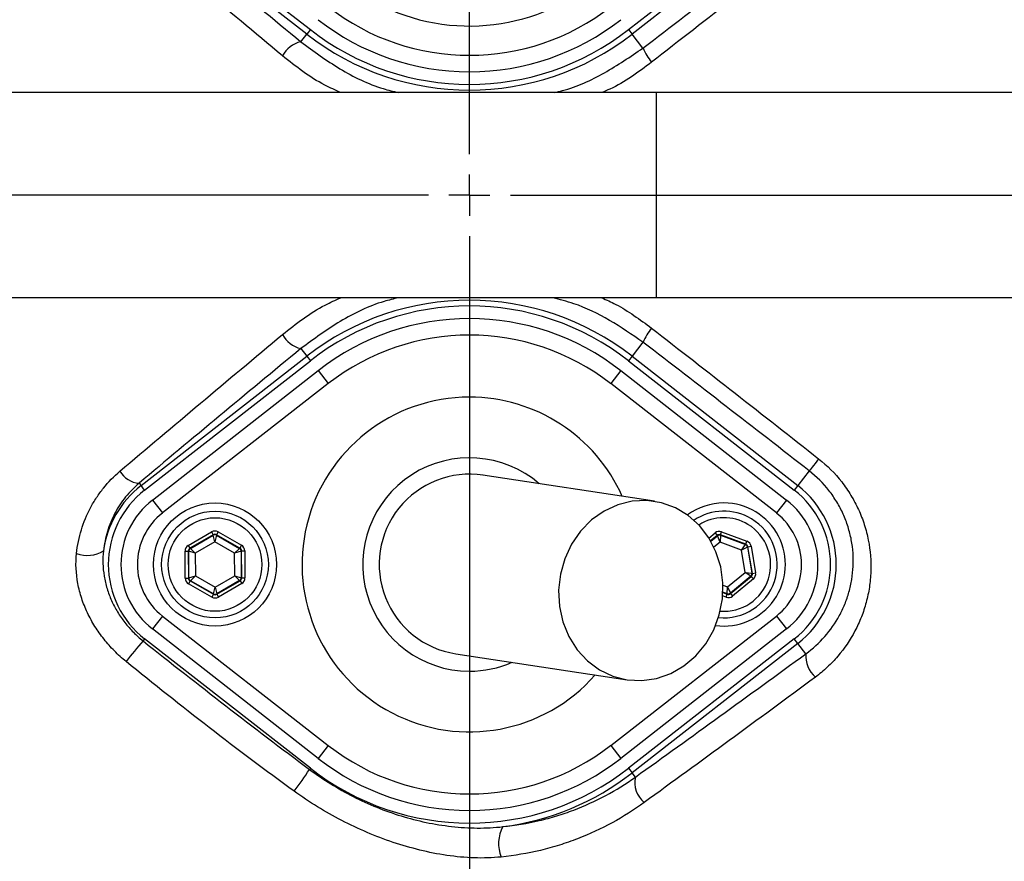
# Model space of a CAD drawing. Extents: x 330 to 4510, y 110 to 6446.
# Drawn here: x 3144 to 3264, y 1514 to 1616 of the extents above; entities that cross this region are included whole.
import ezdxf

# ---------------------------------------------------------------- set-up
doc = ezdxf.new("R2010")
doc.units = 0
doc.header["$LTSCALE"] = 22
doc.layers.get('0').update_dxf_attribs({"linetype": 'CONTINUOUS'})
doc.layers.add('AM_BOR', color=7, linetype='CONTINUOUS')
doc.styles.add('SLDTEXTSTYLE0', font='TXT', dxfattribs={"width": 0.605})
doc.dimstyles.new('SLDDIMSTYLE0', dxfattribs={"dimtxt": 44, "dimasz": 44, "dimexe": 0, "dimexo": 0.0625, "dimgap": 11, "dimtad": 1, "dimdec": 0, "dimrnd": 1e-09, "dimzin": 12, "dimtxsty": 'SLDTEXTSTYLE0', "dimsah": 1, "dimcen": 0.09, "dimazin": 3, "dimtfac": 1, "dimtdec": 0, "dimtofl": 0, "dimtmove": 0, "dimatfit": 3, "dimtolj": 1, "dimtzin": 12})

# ---------------------------------------------------------------- blocks, each defined once
blk = doc.blocks.new('_D_10')
at = {"layer": 'AM_BOR', "color": 7}
for p, q in [((3256.11, 1812.81), (3711.54, 1812.81)), ((3689.54, 1812.81), (3689.54, 1594.83)), ((3611.93, 1745.84), (3611.93, 1760.96)), ((3611.93, 1760.96), (3679.45, 1760.96)), ((3679.45, 1760.96), (3679.45, 1745.84)), ((3611.93, 1661.81), (3611.93, 1646.68)), ((3679.45, 1646.68), (3679.45, 1661.81)), ((3611.93, 1646.68), (3679.45, 1646.68)), ((3392.24, 1594.83), (3711.54, 1594.83))]:
    blk.add_line(p, q, dxfattribs=at)
for points in [[(3689.54, 1812.81), (3684.04, 1768.81), (3695.04, 1768.81)], [(3689.54, 1594.83), (3695.04, 1638.83), (3684.04, 1638.83)]]:
    blk.add_solid(points, dxfattribs=at)
at = {"layer": 'AM_BOR', "color": 7, "char_height": 44, "attachment_point": 1, "rotation": 90, "style": 'SLDTEXTSTYLE0'}
for s, insert in [('218', (3545.12, 1653.41)), ('8.6', (3622.73, 1661.81))]:
    blk.add_mtext(s, dxfattribs=dict(at, insert=insert))
blk = doc.blocks.new('_D_11')
at = {"layer": 'AM_BOR', "color": 7}
for p, q in [((3392.24, 1594.83), (3711.54, 1594.83)), ((3689.54, 1330.58), (3689.54, 1594.83)), ((3611.93, 1521.53), (3611.93, 1536.65)), ((3611.93, 1536.65), (3679.45, 1536.65)), ((3679.45, 1536.65), (3679.45, 1521.53)), ((3611.93, 1403.89), (3611.93, 1388.76)), ((3679.45, 1388.76), (3679.45, 1403.89)), ((3611.93, 1388.76), (3679.45, 1388.76)), ((3235.6, 1330.58), (3711.54, 1330.58))]:
    blk.add_line(p, q, dxfattribs=at)
for points in [[(3689.54, 1594.83), (3684.04, 1550.83), (3695.04, 1550.83)], [(3689.54, 1330.58), (3695.04, 1374.58), (3684.04, 1374.58)]]:
    blk.add_solid(points, dxfattribs=at)
at = {"layer": 'AM_BOR', "color": 7, "char_height": 44, "attachment_point": 1, "rotation": 90, "style": 'SLDTEXTSTYLE0'}
for s, insert in [('10.4', (3622.73, 1403.89)), ('264', (3545.12, 1412.29))]:
    blk.add_mtext(s, dxfattribs=dict(at, insert=insert))
blk = doc.blocks.new('_D_12')
at = {"layer": 'AM_BOR', "color": 7}
for p, q in [((3282.12, 1975.93), (3266.99, 1975.93)), ((3266.99, 1975.93), (3266.99, 1908.4)), ((3366.14, 1975.93), (3381.27, 1975.93)), ((3381.27, 1975.93), (3381.27, 1908.4)), ((3199.13, 1787.94), (3199.13, 1920.31)), ((3449.13, 1634.46), (3449.13, 1920.31)), ((3266.99, 1908.4), (3282.12, 1908.4)), ((3381.27, 1908.4), (3366.14, 1908.4)), ((3199.13, 1898.31), (3449.13, 1898.31))]:
    blk.add_line(p, q, dxfattribs=at)
for points in [[(3199.13, 1898.31), (3243.13, 1892.81), (3243.13, 1903.81)], [(3449.13, 1898.31), (3405.13, 1903.81), (3405.13, 1892.81)]]:
    blk.add_solid(points, dxfattribs=at)
at = {"layer": 'AM_BOR', "color": 7, "char_height": 44, "attachment_point": 1, "style": 'SLDTEXTSTYLE0'}
for s, insert in [('250', (3273.71, 2042.73)), ('9.8', (3282.12, 1965.12))]:
    blk.add_mtext(s, dxfattribs=dict(at, insert=insert))
blk = doc.blocks.new('SW_CENTERMARKSYMBOL_0')
at = {"layer": 'AM_BOR', "color": 0}
for p, q in [((0, 5), (0, 171.11)), ((0, 0), (0, 2.5)), ((-5, 0), (-171.11, 0)), ((0, 0), (-2.5, 0)), ((0, 0), (0, -2.5)), ((0, 0), (2.5, 0)), ((5, 0), (171.11, 0)), ((0, -5), (0, -171.11))]:
    blk.add_line(p, q, dxfattribs=at)

msp = doc.modelspace()

# ---------------------------------------------------------------- linework, layer by layer
at = {"color": 7, "linetype": 'CONTINUOUS'}
for p, q in [((3159.55, 1630.77), (3179.75, 1615)), ((3218.51, 1615), (3238.71, 1630.77)), ((3179.31, 1614.45), (3159.12, 1630.21)), ((3239.14, 1630.21), (3218.94, 1614.45)), ((3179.75, 1615), (3179.31, 1614.45)), ((3218.51, 1615), (3218.94, 1614.45)), ((3178.59, 1613.52), (3179.31, 1614.45)), ((3220.27, 1612.75), (3218.94, 1614.45)), ((3221.92, 1607.33), (3139.88, 1607.33)), ((3267.97, 1607.33), (3221.92, 1607.33)), ((3221.92, 1582.33), (3221.92, 1607.33)), ((3221.92, 1582.33), (3139.88, 1582.33)), ((3267.97, 1582.33), (3221.92, 1582.33)), ((3220.27, 1576.91), (3218.94, 1575.21)), ((3159.12, 1559.45), (3179.31, 1575.21)), ((3178.59, 1576.14), (3179.31, 1575.21)), ((3179.31, 1575.21), (3179.75, 1574.66)), ((3218.94, 1575.21), (3218.51, 1574.66)), ((3218.94, 1575.21), (3239.14, 1559.45)), ((3159.55, 1558.89), (3179.75, 1574.66)), ((3218.51, 1574.66), (3238.71, 1558.89)), ((3160.5, 1557.68), (3180.69, 1573.45)), ((3180.69, 1573.45), (3181.92, 1571.87)), ((3217.57, 1573.45), (3216.34, 1571.87)), ((3217.57, 1573.45), (3237.76, 1557.68)), ((3181.92, 1571.87), (3161.73, 1556.11)), ((3236.53, 1556.11), (3216.34, 1571.87)), ((3240.53, 1561.23), (3239.14, 1559.45)), ((3158.89, 1559.75), (3159.12, 1559.45)), ((3221.66, 1557.53), (3200.78, 1560.71)), ((3159.55, 1558.89), (3159.12, 1559.45)), ((3239.14, 1559.45), (3238.71, 1558.89)), ((3160.5, 1557.68), (3161.73, 1556.11)), ((3237.76, 1557.68), (3236.53, 1556.11)), ((3164.88, 1552.16), (3167.72, 1553.81)), ((3167.72, 1553.81), (3167.92, 1553.46)), ((3168.52, 1553.81), (3168.32, 1553.46)), ((3168.52, 1553.81), (3171.37, 1552.17)), ((3228.31, 1553.05), (3229.07, 1553.68)), ((3229.07, 1553.68), (3229.33, 1553.38)), ((3229.72, 1553.44), (3229.86, 1553.82)), ((3229.86, 1553.82), (3232.94, 1552.67)), ((3167.92, 1553.46), (3165.08, 1551.81)), ((3165.13, 1551.78), (3167.92, 1553.4)), ((3168.12, 1552.59), (3165.73, 1551.21)), ((3167.92, 1553.4), (3167.92, 1553.46)), ((3168.12, 1552.59), (3167.92, 1553.4)), ((3168.32, 1553.4), (3168.12, 1552.59)), ((3170.52, 1551.22), (3168.12, 1552.59)), ((3171.17, 1551.83), (3168.32, 1553.46)), ((3168.32, 1553.46), (3168.32, 1553.4)), ((3168.32, 1553.4), (3171.12, 1551.8)), ((3229.33, 1553.38), (3228.52, 1552.7)), ((3228.54, 1552.66), (3229.34, 1553.32)), ((3229.67, 1552.56), (3228.92, 1551.94)), ((3229.34, 1553.32), (3229.33, 1553.38)), ((3229.67, 1552.56), (3229.34, 1553.32)), ((3229.73, 1553.39), (3229.67, 1552.56)), ((3232.26, 1551.59), (3229.67, 1552.56)), ((3232.8, 1552.3), (3229.72, 1553.44)), ((3229.72, 1553.44), (3229.73, 1553.39)), ((3229.73, 1553.39), (3232.76, 1552.26)), ((3232.8, 1552.3), (3232.94, 1552.67)), ((3164.49, 1548.18), (3164.48, 1551.46)), ((3164.48, 1551.46), (3164.88, 1551.46)), ((3164.88, 1552.16), (3165.08, 1551.81)), ((3164.88, 1551.46), (3164.89, 1548.18)), ((3164.93, 1551.44), (3164.88, 1551.46)), ((3164.94, 1548.21), (3164.93, 1551.44)), ((3165.73, 1551.21), (3164.93, 1551.44)), ((3165.08, 1551.81), (3165.13, 1551.78)), ((3165.13, 1551.78), (3165.73, 1551.21)), ((3165.73, 1551.21), (3165.74, 1548.44)), ((3170.52, 1551.22), (3171.12, 1551.8)), ((3171.32, 1551.45), (3170.52, 1551.22)), ((3170.53, 1548.45), (3170.52, 1551.22)), ((3171.12, 1551.8), (3171.17, 1551.83)), ((3171.37, 1552.17), (3171.17, 1551.83)), ((3171.37, 1551.48), (3171.32, 1551.45)), ((3171.32, 1551.45), (3171.33, 1548.22)), ((3171.38, 1548.2), (3171.37, 1551.48)), ((3171.37, 1551.48), (3171.77, 1551.48)), ((3171.77, 1551.48), (3171.78, 1548.2)), ((3232.26, 1551.59), (3232.76, 1552.26)), ((3233.01, 1551.95), (3232.26, 1551.59)), ((3232.72, 1548.87), (3232.26, 1551.59)), ((3232.76, 1552.26), (3232.8, 1552.3)), ((3233.05, 1551.99), (3233.01, 1551.95)), ((3233.01, 1551.95), (3233.55, 1548.77)), ((3233.05, 1551.99), (3233.45, 1552.06)), ((3233.6, 1548.75), (3233.05, 1551.99)), ((3233.45, 1552.06), (3234, 1548.82)), ((3230.59, 1547.1), (3232.72, 1548.87)), ((3233.41, 1548.4), (3232.72, 1548.87)), ((3232.72, 1548.87), (3233.55, 1548.77)), ((3233.55, 1548.77), (3233.6, 1548.75)), ((3233.6, 1548.75), (3234, 1548.82)), ((3164.49, 1548.18), (3164.89, 1548.18)), ((3164.89, 1548.18), (3164.94, 1548.21)), ((3165.09, 1547.84), (3164.89, 1547.49)), ((3164.94, 1548.21), (3165.74, 1548.44)), ((3165.14, 1547.86), (3165.09, 1547.84)), ((3165.09, 1547.84), (3167.94, 1546.2)), ((3165.74, 1548.44), (3165.14, 1547.86)), ((3167.94, 1546.26), (3165.14, 1547.86)), ((3165.74, 1548.44), (3168.14, 1547.07)), ((3168.14, 1547.07), (3170.53, 1548.45)), ((3171.13, 1547.88), (3168.34, 1546.26)), ((3168.34, 1546.2), (3171.18, 1547.85)), ((3171.13, 1547.88), (3170.53, 1548.45)), ((3170.53, 1548.45), (3171.33, 1548.22)), ((3171.18, 1547.85), (3171.13, 1547.88)), ((3171.18, 1547.85), (3171.38, 1547.5)), ((3171.33, 1548.22), (3171.38, 1548.2)), ((3171.38, 1548.2), (3171.78, 1548.2)), ((3233.41, 1548.4), (3230.92, 1546.34)), ((3230.93, 1546.28), (3233.46, 1548.38)), ((3233.72, 1548.07), (3231.19, 1545.98)), ((3233.46, 1548.38), (3233.41, 1548.4)), ((3233.46, 1548.38), (3233.72, 1548.07)), ((3167.74, 1545.85), (3164.89, 1547.49)), ((3167.94, 1546.26), (3168.14, 1547.07)), ((3168.14, 1547.07), (3168.34, 1546.26)), ((3171.38, 1547.5), (3168.54, 1545.86)), ((3230.01, 1547.32), (3230.59, 1547.1)), ((3230.53, 1546.27), (3230.01, 1546.47)), ((3230.01, 1546.42), (3230.54, 1546.22)), ((3230.53, 1546.27), (3230.59, 1547.1)), ((3230.59, 1547.1), (3230.92, 1546.34)), ((3167.94, 1546.2), (3167.74, 1545.85)), ((3167.94, 1546.2), (3167.94, 1546.26)), ((3168.34, 1546.26), (3168.34, 1546.2)), ((3168.34, 1546.2), (3168.54, 1545.86)), ((3230.4, 1545.84), (3229.98, 1546)), ((3230.4, 1545.84), (3230.54, 1546.22)), ((3230.54, 1546.22), (3230.53, 1546.27)), ((3230.92, 1546.34), (3230.93, 1546.28)), ((3230.93, 1546.28), (3231.19, 1545.98)), ((3161.73, 1543.55), (3160.5, 1541.98)), ((3161.73, 1543.55), (3181.92, 1527.79)), ((3216.34, 1527.79), (3236.53, 1543.55)), ((3236.53, 1543.55), (3237.76, 1541.98)), ((3180.69, 1526.21), (3160.5, 1541.98)), ((3237.76, 1541.98), (3217.57, 1526.21)), ((3159.55, 1540.77), (3159.36, 1540.52)), ((3179.75, 1525), (3159.55, 1540.77)), ((3238.71, 1540.77), (3218.51, 1525)), ((3239.14, 1540.21), (3238.71, 1540.77)), ((3239.14, 1540.21), (3218.94, 1524.45)), ((3240.12, 1538.96), (3239.14, 1540.21)), ((3197.48, 1538.96), (3218.35, 1535.78)), ((3181.92, 1527.79), (3180.69, 1526.21)), ((3216.34, 1527.79), (3217.57, 1526.21)), ((3179.75, 1525), (3179.64, 1524.86)), ((3218.51, 1525), (3218.94, 1524.45)), ((3219.35, 1523.93), (3218.94, 1524.45))]:
    msp.add_line(p, q, dxfattribs=at)
at = {"color": 7, "linetype": 'CONTINUOUS', "flags": 128}
for points in [[(3241.68, 1562.71), (3241.46, 1562.42), (3241.25, 1562.15), (3241.06, 1561.91), (3240.89, 1561.69), (3240.75, 1561.52), (3240.64, 1561.38), (3240.57, 1561.28), (3240.53, 1561.23)], [(3218.35, 1535.78), (3220.14, 1535.69), (3221.92, 1535.95), (3223.65, 1536.55), (3225.26, 1537.48), (3226.7, 1538.7), (3227.92, 1540.18), (3228.89, 1541.87), (3229.57, 1543.71), (3229.95, 1545.64), (3230, 1547.61), (3229.74, 1549.55), (3229.16, 1551.39), (3228.29, 1553.08), (3227.15, 1554.57), (3225.78, 1555.8), (3224.23, 1556.74), (3222.54, 1557.35), (3220.76, 1557.62), (3218.97, 1557.54), (3217.21, 1557.11), (3215.53, 1556.34), (3214, 1555.26), (3212.67, 1553.9), (3211.57, 1552.31), (3210.74, 1550.54), (3210.21, 1548.64), (3209.99, 1546.69), (3210.09, 1544.72), (3210.52, 1542.83), (3211.25, 1541.05), (3212.26, 1539.45), (3213.51, 1538.09), (3214.98, 1537), (3216.61, 1536.22), (3218.35, 1535.78)]]:
    msp.add_lwpolyline(points, dxfattribs=at)
at = {"color": 7, "linetype": 'CONTINUOUS'}
for centre, radius in [((3199.13, 1594.83), 171.5), ((3168.13, 1549.83), 7.5), ((3168.13, 1549.83), 6.5), ((3168.13, 1549.83), 5.7)]:
    msp.add_circle(centre, radius, dxfattribs=at)
for centre, radius, start, end in [((3199.13, 1594.83), 193.44, 0.0759, 90), ((3199.13, 1594.83), 181.52, 270, 90), ((3199.13, 1594.83), 181.31, 270, 90), ((3199.13, 1594.83), 174, 90, 270), ((3199.13, 1594.83), 171, 270, 90), ((3199.13, 1639.83), 24.39, 187.3724, 323.7295), ((3199.13, 1639.83), 27.96, 232.0201, 307.9799), ((3199.13, 1639.83), 29.96, 232.0201, 270), ((3199.13, 1639.83), 29.96, 270, 307.9799), ((3199.13, 1639.83), 31.5, 232.0201, 307.9799), ((3199.13, 1639.83), 32.2, 232.0201, 307.9799), ((3179.41, 1610.12), 3.5, 103.5244, 150.9427), ((3226, 1615.06), 6.17, 201.955, 220.6952), ((3199.13, 1594.83), 193.44, 270, 356.9606), ((3199.13, 1549.83), 32.2, 52.0201, 127.9799), ((3199.13, 1549.83), 31.5, 52.0201, 127.9799), ((3199.13, 1549.83), 29.96, 52.0201, 127.9799), ((3179.41, 1579.54), 3.5, 209.0573, 256.4756), ((3199.13, 1549.83), 27.96, 52.0201, 127.9799), ((3226, 1574.6), 6.17, 139.3048, 158.045), ((3199.13, 1549.83), 20.39, 90, 318.6946), ((3199.13, 1549.83), 20.39, 24.0072, 90), ((3219.13, 1594.83), 117.88, 286.4239, 346.2024), ((3219.13, 1594.83), 117.87, 286.4237, 345.8468), ((3199.13, 1549.83), 13, 49.1466, 270), ((3159.03, 1562.59), 2.84, 209.1514, 267.0555), ((3199.13, 1549.83), 11, 81.3509, 261.3509), ((3166.63, 1549.83), 12.2, 127.9799, 172.147), ((3166.63, 1549.83), 11.5, 127.9799, 232.0201), ((3231.63, 1549.83), 11.5, 307.9799, 52.0201), ((3231.63, 1549.83), 12.2, 307.9799, 52.0201), ((3166.63, 1549.83), 9.96, 127.9799, 232.0201), ((3230.13, 1549.83), 7.5, 90, 126.3509), ((3230.13, 1549.83), 7.5, 262.2705, 90), ((3231.63, 1549.83), 9.96, 307.9799, 52.0201), ((3166.63, 1549.83), 7.96, 127.9799, 232.0201), ((3230.13, 1549.83), 6.5, 58.9896, 124.0259), ((3231.63, 1549.83), 7.96, 307.9799, 52.0201), ((3230.13, 1549.83), 5.7, 58.9896, 122.3694), ((3230.13, 1549.83), 6.5, 264.1656, 58.9896), ((3230.13, 1549.83), 5.7, 265.528, 58.9896), ((3168.12, 1553.06), 0.4, 60.1444, 120.1229), ((3229.59, 1553.01), 0.4, 69.5841, 129.5626), ((3152.57, 1554.76), 3.82, 249.9695, 301.2539), ((3165.33, 1551.44), 0.4, 120.1444, 180.1229), ((3170.92, 1551.45), 0.4, 0.1444, 60.1229), ((3232.62, 1551.89), 0.4, 9.5841, 69.5626), ((3233.15, 1548.7), 0.4, 309.5841, 9.5626), ((3165.34, 1548.21), 0.4, 180.1444, 240.1229), ((3170.93, 1548.22), 0.4, 300.1444, 0.1229), ((3168.14, 1546.6), 0.4, 240.1444, 300.1229), ((3230.67, 1546.65), 0.4, 249.5841, 309.5626), ((3213.43, 1494.05), 71.3, 139.3196, 141.9364), ((3243.5, 1538.67), 3.39, 175.0908, 229.1498), ((3199.13, 1549.83), 13, 270, 293.5551), ((3199.13, 1549.83), 27.96, 232.0201, 307.9799), ((3199.13, 1549.83), 29.96, 232.0201, 270), ((3199.13, 1549.83), 29.96, 270, 307.9799), ((3146.92, 1545.86), 38.88, 322.5141, 327.303), ((3199.13, 1549.83), 31.5, 232.0201, 307.9799), ((3199.13, 1549.83), 32.2, 277.2767, 307.9799), ((3222.35, 1523.24), 3.07, 167.0175, 231.3788), ((3207.12, 1515.81), 4.44, 152.0161, 201.4116)]:
    msp.add_arc(centre, radius, start, end, dxfattribs=at)
for centre, major_axis, ratio, start_param, end_param in [((3168.12, 1553.11), (0.002, -0.8), 0.999797, 2.618082, 3.665103), ((3229.58, 1553.07), (0.133, -0.789), 0.999797, 2.618082, 3.665103), ((3168.12, 1553.11), (-0.001, 0.4), 0.999391, 5.759674, 6.806696), ((3229.58, 1553.07), (-0.067, 0.395), 0.999391, 5.759674, 6.806696), ((3232.66, 1551.92), (-0.617, -0.51), 0.999797, 2.618082, 3.665103), ((3165.28, 1551.47), (0.694, -0.398), 0.999797, 2.618082, 3.665103), ((3165.28, 1551.47), (0.347, -0.199), 0.999391, 2.618082, 3.665103), ((3170.97, 1551.48), (0.346, 0.201), 0.999391, 5.759674, 6.806696), ((3170.97, 1551.48), (-0.692, -0.402), 0.999797, 2.618082, 3.665103), ((3232.66, 1551.92), (0.309, 0.255), 0.999391, 5.759674, 6.806696), ((3233.21, 1548.68), (-0.75, 0.279), 0.999797, 2.618082, 3.665103), ((3165.29, 1548.18), (0.692, 0.402), 0.999797, 2.618082, 3.665103), ((3165.29, 1548.18), (0.346, 0.201), 0.999391, 2.618082, 3.665103), ((3170.98, 1548.2), (0.347, -0.199), 0.999391, 5.759674, 6.806696), ((3170.98, 1548.2), (-0.694, 0.398), 0.999797, 2.618082, 3.665103), ((3233.21, 1548.68), (0.375, -0.14), 0.999391, 5.759674, 6.806696), ((3168.14, 1546.55), (-0.002, 0.8), 0.999797, 2.618082, 3.665103), ((3168.14, 1546.55), (-0.001, 0.4), 0.999391, 2.618082, 3.665103), ((3230.68, 1546.59), (-0.133, 0.789), 0.999797, 2.618082, 3.665103), ((3230.68, 1546.59), (-0.067, 0.395), 0.999391, 2.618082, 3.665103)]:
    msp.add_ellipse(centre, major_axis=major_axis, ratio=ratio, start_param=start_param, end_param=end_param, dxfattribs=at)
for points, knots in [([(3333.3, 1552.62), (3331.91, 1548.86), (3330.34, 1545.2), (3326.86, 1538.03), (3324.94, 1534.54), (3322.32, 1530.28), (3321.78, 1529.43), (3320.69, 1527.75), (3320.14, 1526.92), (3318.45, 1524.45), (3317.28, 1522.84), (3313.68, 1518.11), (3311.14, 1515.08), (3305.77, 1509.29), (3302.95, 1506.53), (3298.5, 1502.58), (3296.98, 1501.29), (3294.64, 1499.42), (3293.85, 1498.8), (3292.27, 1497.59), (3291.47, 1497), (3287.44, 1494.08), (3284.13, 1491.92), (3277.32, 1487.93), (3273.83, 1486.11), (3266.66, 1482.8), (3262.99, 1481.32), (3258.28, 1479.68), (3257.33, 1479.37), (3255.44, 1478.76), (3254.49, 1478.47), (3251.64, 1477.63), (3249.73, 1477.12), (3245.9, 1476.2), (3243.98, 1475.79), (3241.1, 1475.24), (3240.14, 1475.07), (3238.21, 1474.75), (3237.24, 1474.6), (3232.4, 1473.9), (3228.52, 1473.47), (3216.8, 1472.55), (3208.92, 1472.44), (3193, 1473.26), (3185.15, 1474.19), (3169.68, 1477.04), (3162.05, 1478.97), (3150.78, 1482.6), (3147.05, 1483.94), (3139.65, 1486.88), (3136.02, 1488.46), (3125.33, 1493.53), (3118.48, 1497.34), (3108.6, 1503.71), (3105.37, 1505.94), (3100.63, 1509.45), (3099.07, 1510.65), (3095.98, 1513.1), (3094.46, 1514.34), (3086.97, 1520.69), (3081.36, 1526.1), (3073.51, 1534.72), (3070.98, 1537.68), (3067.94, 1541.48), (3067.34, 1542.24), (3066.16, 1543.8), (3065.58, 1544.58), (3064.44, 1546.19), (3063.89, 1547), (3062.81, 1548.65), (3062.28, 1549.49), (3059.73, 1553.69), (3057.93, 1557.17), (3054.8, 1564.37), (3053.48, 1568.09), (3052.15, 1572.9), (3051.9, 1573.87), (3051.44, 1575.81), (3051.22, 1576.78), (3050.63, 1579.69), (3050.3, 1581.64), (3049.53, 1587.52), (3049.28, 1591.47), (3049.31, 1596.44), (3049.34, 1597.43), (3049.42, 1599.43), (3049.48, 1600.43), (3049.64, 1602.43), (3049.73, 1603.43), (3049.96, 1605.42), (3050.08, 1606.41), (3050.82, 1611.35), (3051.67, 1615.22), (3053.89, 1622.77), (3055.26, 1626.47), (3057.7, 1631.88), (3058.58, 1633.66), (3060.45, 1637.14), (3061.44, 1638.83), (3063.52, 1642.14), (3064.61, 1643.75), (3066.33, 1646.1), (3066.92, 1646.88), (3068.11, 1648.4), (3068.72, 1649.16), (3070.56, 1651.43), (3071.81, 1652.92), (3074.36, 1655.86), (3075.66, 1657.32), (3082.3, 1664.5), (3087.94, 1669.86), (3099.86, 1679.81), (3106.14, 1684.41), (3114.41, 1689.68), (3116.08, 1690.71), (3118.62, 1692.21), (3119.48, 1692.71), (3121.19, 1693.69), (3122.06, 1694.17), (3126.39, 1696.55), (3129.9, 1698.33), (3140.58, 1703.31), (3147.87, 1706.16), (3159.1, 1709.72), (3162.89, 1710.79), (3168.64, 1712.21), (3170.57, 1712.66), (3174.45, 1713.48), (3176.41, 1713.87), (3186.18, 1715.62), (3194.01, 1716.49), (3209.67, 1717.22), (3217.51, 1717.09), (3227.32, 1716.27), (3229.28, 1716.08), (3233.21, 1715.63), (3235.17, 1715.37), (3239.07, 1714.79), (3241.01, 1714.45), (3244.86, 1713.69), (3246.77, 1713.26), (3252.47, 1711.85), (3256.21, 1710.72), (3263.59, 1708.11), (3267.23, 1706.62), (3271.71, 1704.52), (3272.6, 1704.09), (3274.38, 1703.21), (3275.26, 1702.76), (3277.88, 1701.37), (3279.6, 1700.41), (3284.67, 1697.4), (3287.94, 1695.24), (3294.26, 1690.62), (3297.31, 1688.15), (3301.72, 1684.21), (3303.16, 1682.86), (3305.28, 1680.78), (3305.98, 1680.07), (3307.36, 1678.64), (3308.04, 1677.92), (3311.39, 1674.29), (3313.92, 1671.26), (3318.65, 1665), (3320.86, 1661.76), (3324.98, 1655.05), (3326.88, 1651.59), (3329.05, 1647.12), (3329.48, 1646.22), (3330.3, 1644.41), (3330.7, 1643.5), (3331.88, 1640.76), (3332.61, 1638.91), (3333.3, 1637.04)], [0, 0, 0, 0, 0.015625, 0.015625, 0.03125, 0.03125, 0.035156, 0.035156, 0.039062, 0.039062, 0.046875, 0.046875, 0.0625, 0.0625, 0.078125, 0.078125, 0.085937, 0.085937, 0.089844, 0.089844, 0.09375, 0.09375, 0.109375, 0.109375, 0.125, 0.125, 0.140625, 0.140625, 0.144531, 0.144531, 0.148437, 0.148437, 0.15625, 0.15625, 0.164062, 0.164062, 0.167969, 0.167969, 0.171875, 0.171875, 0.1875, 0.1875, 0.21875, 0.21875, 0.25, 0.25, 0.28125, 0.28125, 0.296875, 0.296875, 0.3125, 0.3125, 0.34375, 0.34375, 0.359375, 0.359375, 0.367187, 0.367187, 0.375, 0.375, 0.40625, 0.40625, 0.421875, 0.421875, 0.425781, 0.425781, 0.429687, 0.429687, 0.433594, 0.433594, 0.4375, 0.4375, 0.453125, 0.453125, 0.46875, 0.46875, 0.472656, 0.472656, 0.476562, 0.476562, 0.484375, 0.484375, 0.5, 0.5, 0.503906, 0.503906, 0.507813, 0.507813, 0.511719, 0.511719, 0.515625, 0.515625, 0.53125, 0.53125, 0.546875, 0.546875, 0.554688, 0.554688, 0.5625, 0.5625, 0.570313, 0.570313, 0.574219, 0.574219, 0.578125, 0.578125, 0.585938, 0.585938, 0.59375, 0.59375, 0.625, 0.625, 0.65625, 0.65625, 0.664063, 0.664063, 0.667969, 0.667969, 0.671875, 0.671875, 0.6875, 0.6875, 0.71875, 0.71875, 0.734375, 0.734375, 0.742188, 0.742188, 0.75, 0.75, 0.78125, 0.78125, 0.8125, 0.8125, 0.820313, 0.820313, 0.828125, 0.828125, 0.835938, 0.835938, 0.84375, 0.84375, 0.859375, 0.859375, 0.875, 0.875, 0.878906, 0.878906, 0.882813, 0.882813, 0.890625, 0.890625, 0.90625, 0.90625, 0.921875, 0.921875, 0.929688, 0.929688, 0.933594, 0.933594, 0.9375, 0.9375, 0.953125, 0.953125, 0.96875, 0.96875, 0.984375, 0.984375, 0.988281, 0.988281, 0.992188, 0.992188, 1, 1, 1, 1]), ([(3332.33, 1636.61), (3331.64, 1638.46), (3330.91, 1640.3), (3329.36, 1643.93), (3328.54, 1645.73), (3325.95, 1651.05), (3324.07, 1654.49), (3319.99, 1661.14), (3317.79, 1664.35), (3313.1, 1670.57), (3310.59, 1673.57), (3307.27, 1677.18), (3306.59, 1677.9), (3305.22, 1679.31), (3304.53, 1680.01), (3302.43, 1682.08), (3301, 1683.42), (3296.62, 1687.33), (3293.59, 1689.77), (3287.32, 1694.36), (3284.07, 1696.5), (3279.04, 1699.48), (3277.33, 1700.44), (3273.87, 1702.27), (3272.1, 1703.15), (3266.77, 1705.64), (3263.16, 1707.12), (3255.84, 1709.71), (3252.12, 1710.82), (3246.47, 1712.22), (3244.57, 1712.64), (3241.71, 1713.21), (3240.75, 1713.39), (3238.82, 1713.72), (3237.86, 1713.87), (3234.95, 1714.3), (3233, 1714.56), (3229.11, 1715.01), (3227.16, 1715.21), (3217.43, 1716.01), (3209.66, 1716.15), (3194.11, 1715.42), (3186.35, 1714.56), (3176.65, 1712.83), (3174.71, 1712.45), (3170.86, 1711.63), (3168.94, 1711.19), (3163.23, 1709.78), (3159.48, 1708.72), (3148.34, 1705.19), (3141.1, 1702.36), (3130.5, 1697.42), (3127.02, 1695.66), (3121.86, 1692.83), (3120.15, 1691.86), (3116.79, 1689.86), (3115.13, 1688.84), (3106.92, 1683.62), (3100.69, 1679.06), (3088.85, 1669.19), (3083.26, 1663.89), (3076.67, 1656.77), (3075.37, 1655.32), (3072.84, 1652.4), (3071.59, 1650.92), (3069.77, 1648.68), (3069.17, 1647.92), (3068.27, 1646.79), (3067.98, 1646.41), (3067.39, 1645.65), (3067.1, 1645.26), (3065.68, 1643.32), (3064.59, 1641.73), (3062.51, 1638.46), (3061.52, 1636.79), (3060.12, 1634.21), (3059.67, 1633.35), (3058.79, 1631.58), (3058.37, 1630.69), (3056.33, 1626.23), (3054.96, 1622.56), (3052.74, 1615.07), (3051.89, 1611.24), (3051.15, 1606.34), (3051.02, 1605.36), (3050.8, 1603.38), (3050.7, 1602.39), (3050.55, 1600.41), (3050.49, 1599.42), (3050.4, 1597.44), (3050.38, 1596.45), (3050.34, 1591.51), (3050.59, 1587.6), (3051.36, 1581.77), (3051.69, 1579.83), (3052.28, 1576.94), (3052.5, 1575.98), (3052.96, 1574.05), (3053.21, 1573.09), (3054.54, 1568.33), (3055.86, 1564.64), (3058.98, 1557.5), (3060.78, 1554.06), (3063.84, 1549.07), (3064.92, 1547.43), (3066.62, 1545.05), (3067.19, 1544.27), (3068.08, 1543.12), (3068.37, 1542.74), (3068.97, 1541.98), (3069.27, 1541.61), (3071.99, 1538.22), (3074.5, 1535.28), (3082.3, 1526.74), (3087.86, 1521.37), (3095.3, 1515.08), (3096.82, 1513.84), (3099.88, 1511.41), (3101.43, 1510.22), (3106.13, 1506.74), (3109.33, 1504.53), (3119.14, 1498.22), (3125.94, 1494.43), (3134.77, 1490.24), (3136.56, 1489.43), (3140.16, 1487.86), (3141.98, 1487.1), (3147.49, 1484.92), (3151.19, 1483.59), (3162.38, 1479.98), (3169.94, 1478.08), (3185.29, 1475.25), (3193.08, 1474.33), (3204.93, 1473.71), (3208.86, 1473.64), (3216.68, 1473.75), (3220.58, 1473.93), (3228.33, 1474.54), (3232.18, 1474.97), (3236.98, 1475.66), (3237.94, 1475.8), (3239.86, 1476.12), (3240.81, 1476.29), (3243.67, 1476.83), (3245.58, 1477.24), (3249.37, 1478.15), (3251.27, 1478.65), (3254.1, 1479.48), (3255.04, 1479.77), (3256.92, 1480.37), (3257.86, 1480.68), (3262.53, 1482.3), (3266.18, 1483.77), (3273.29, 1487.05), (3276.76, 1488.85), (3283.51, 1492.8), (3286.8, 1494.95), (3290.8, 1497.84), (3291.59, 1498.43), (3293.17, 1499.63), (3293.95, 1500.24), (3296.27, 1502.1), (3297.78, 1503.38), (3302.2, 1507.29), (3305, 1510.04), (3310.33, 1515.78), (3312.85, 1518.78), (3316.42, 1523.48), (3317.58, 1525.08), (3319.25, 1527.53), (3319.81, 1528.35), (3320.89, 1530.02), (3321.42, 1530.86), (3324.02, 1535.09), (3325.93, 1538.56), (3329.39, 1545.67), (3330.95, 1549.32), (3332.33, 1553.05)], [0, 0, 0, 0, 0.007813, 0.007813, 0.015625, 0.015625, 0.03125, 0.03125, 0.046875, 0.046875, 0.0625, 0.0625, 0.066406, 0.066406, 0.070313, 0.070313, 0.078125, 0.078125, 0.09375, 0.09375, 0.109375, 0.109375, 0.117188, 0.117188, 0.125, 0.125, 0.140625, 0.140625, 0.15625, 0.15625, 0.164063, 0.164063, 0.167969, 0.167969, 0.171875, 0.171875, 0.179688, 0.179688, 0.1875, 0.1875, 0.21875, 0.21875, 0.25, 0.25, 0.257813, 0.257813, 0.265625, 0.265625, 0.28125, 0.28125, 0.3125, 0.3125, 0.328125, 0.328125, 0.335938, 0.335938, 0.34375, 0.34375, 0.375, 0.375, 0.40625, 0.40625, 0.414063, 0.414063, 0.421875, 0.421875, 0.425781, 0.425781, 0.427734, 0.427734, 0.429688, 0.429688, 0.4375, 0.4375, 0.445313, 0.445313, 0.449219, 0.449219, 0.453125, 0.453125, 0.46875, 0.46875, 0.484375, 0.484375, 0.488281, 0.488281, 0.492188, 0.492188, 0.496094, 0.496094, 0.5, 0.5, 0.515625, 0.515625, 0.523438, 0.523438, 0.527344, 0.527344, 0.53125, 0.53125, 0.546875, 0.546875, 0.5625, 0.5625, 0.570313, 0.570313, 0.574219, 0.574219, 0.576172, 0.576172, 0.578125, 0.578125, 0.59375, 0.59375, 0.625, 0.625, 0.632813, 0.632813, 0.640625, 0.640625, 0.65625, 0.65625, 0.6875, 0.6875, 0.695313, 0.695313, 0.703125, 0.703125, 0.71875, 0.71875, 0.75, 0.75, 0.78125, 0.78125, 0.796875, 0.796875, 0.8125, 0.8125, 0.828125, 0.828125, 0.832031, 0.832031, 0.835938, 0.835938, 0.84375, 0.84375, 0.851563, 0.851563, 0.855469, 0.855469, 0.859375, 0.859375, 0.875, 0.875, 0.890625, 0.890625, 0.90625, 0.90625, 0.910156, 0.910156, 0.914063, 0.914063, 0.921875, 0.921875, 0.9375, 0.9375, 0.953125, 0.953125, 0.960938, 0.960938, 0.964844, 0.964844, 0.96875, 0.96875, 0.984375, 0.984375, 1, 1, 1, 1]), ([(3253.31, 1708.41), (3254.76, 1707.98), (3262.87, 1705.37), (3277.11, 1699.02), (3294.58, 1687.17), (3309.67, 1672.42), (3321.93, 1655.25), (3330.97, 1636.19), (3336.5, 1615.84), (3338.37, 1594.83), (3336.5, 1573.82), (3330.97, 1553.47), (3321.93, 1534.41), (3309.67, 1517.24), (3294.58, 1502.5), (3277.11, 1490.64), (3262.87, 1484.29), (3254.76, 1481.68), (3253.31, 1481.25)], [0.3822453, 0.3822453, 0.3822453, 0.3822453, 0.3877487, 0.4133069, 0.4388651, 0.4644233, 0.4899815, 0.5155397, 0.5410979, 0.5666561, 0.5922143, 0.6177725, 0.6433307, 0.6688889, 0.6944471, 0.7200053, 0.7455635, 0.7510669, 0.7510669, 0.7510669, 0.7510669]), ([(3176.35, 1611.82), (3172.98, 1614.62), (3169.64, 1617.41), (3163.05, 1622.96), (3159.78, 1625.72), (3156.55, 1628.46)], [0, 0, 0, 0, 0.5, 0.5, 1, 1, 1, 1]), ([(3241.68, 1626.95), (3238.29, 1624.28), (3234.9, 1621.62), (3228.11, 1616.31), (3224.71, 1613.67), (3221.32, 1611.03)], [0, 0, 0, 0, 0.5, 0.5, 1, 1, 1, 1]), ([(3178.59, 1613.52), (3180.14, 1612.38), (3183.25, 1610.1), (3187.34, 1608.1), (3189.85, 1607.48), (3190.47, 1607.33)], [0, 0, 0, 0, 0.429567, 0.859122, 1, 1, 1, 1]), ([(3209.51, 1607.33), (3209.83, 1607.41), (3211.94, 1607.89), (3215.65, 1609.61), (3218.73, 1611.71), (3220.27, 1612.75)], [0, 0, 0, 0, 0.083073, 0.541613, 1, 1, 1, 1]), ([(3183.48, 1607.33), (3182.81, 1607.62), (3180.22, 1608.75), (3177.99, 1610.51), (3176.35, 1611.82)], [0, 0, 0, 0, 0.258804, 1, 1, 1, 1]), ([(3221.32, 1611.03), (3219.69, 1609.81), (3217.78, 1608.38), (3215.6, 1607.47), (3215.27, 1607.33)], [0, 0, 0, 0, 0.848317, 1, 1, 1, 1]), ([(3176.35, 1577.84), (3178.01, 1579.16), (3180.23, 1580.92), (3182.83, 1582.05), (3183.48, 1582.33)], [0, 0, 0, 0, 0.747861, 1, 1, 1, 1]), ([(3190.48, 1582.33), (3189.89, 1582.19), (3187.4, 1581.59), (3183.29, 1579.59), (3180.16, 1577.29), (3178.59, 1576.14)], [0, 0, 0, 0, 0.133997, 0.566992, 1, 1, 1, 1]), ([(3220.27, 1576.91), (3218.94, 1577.83), (3216.27, 1579.68), (3212.54, 1581.5), (3210.14, 1582.11), (3209.28, 1582.33)], [0, 0, 0, 0, 0.391455, 0.782998, 1, 1, 1, 1]), ([(3215.25, 1582.33), (3215.82, 1582.07), (3217.98, 1581.1), (3219.9, 1579.68), (3221.32, 1578.63)], [0, 0, 0, 0, 0.264802, 1, 1, 1, 1]), ([(3156.55, 1561.2), (3159.78, 1563.94), (3163.05, 1566.7), (3169.65, 1572.25), (3172.98, 1575.04), (3176.35, 1577.84)], [0, 0, 0, 0, 0.5, 0.5, 1, 1, 1, 1]), ([(3221.32, 1578.63), (3224.71, 1576), (3228.11, 1573.35), (3234.9, 1568.04), (3238.29, 1565.38), (3241.68, 1562.71)], [0, 0, 0, 0, 0.5, 0.5, 1, 1, 1, 1]), ([(2956.33, 1454.65), (2959.52, 1449.77), (2965.88, 1440.03), (2976.71, 1426.34), (2988.37, 1413.41), (3000.9, 1401.31), (3014.18, 1390.06), (3028.18, 1379.69), (3043.3, 1369.91), (3059.54, 1360.87), (3076.9, 1352.71), (3094.77, 1345.76), (3113.06, 1340.05), (3131.13, 1335.75), (3148.86, 1332.77), (3166.14, 1331.01), (3183.51, 1330.39), (3200.87, 1330.94), (3218.16, 1332.7), (3235.31, 1335.62), (3251.76, 1339.58), (3267.47, 1344.43), (3282.41, 1350.07), (3296.98, 1356.61), (3311.11, 1364.03), (3324.75, 1372.32), (3338.24, 1381.73), (3351.46, 1392.31), (3364.28, 1404.09), (3376.27, 1416.71), (3387.37, 1430.11), (3397.52, 1444.24), (3406.67, 1459.04), (3414.52, 1474.02), (3421.12, 1489.07), (3426.58, 1504.06), (3431.05, 1519.38), (3434.53, 1534.95), (3436.99, 1550.71), (3438.22, 1564.02), (3438.49, 1572.05), (3438.58, 1574.78)], [0, 0, 0, 0, 0.026449, 0.052828, 0.079172, 0.105505, 0.13184, 0.158188, 0.184549, 0.213557, 0.24257, 0.271578, 0.300571, 0.329539, 0.355851, 0.38214, 0.408414, 0.434688, 0.460979, 0.487291, 0.513623, 0.537773, 0.561929, 0.586086, 0.61024, 0.63439, 0.658538, 0.68488, 0.71122, 0.737554, 0.76388, 0.790196, 0.816505, 0.842814, 0.866941, 0.891077, 0.915218, 0.939361, 0.9635, 0.987634, 1, 1, 1, 1]), ([(3434.48, 1572.22), (3434.48, 1572.22), (3434.33, 1567.89), (3433.8, 1559.26), (3432.3, 1546.38), (3430.09, 1533.49), (3427.16, 1520.62), (3423.5, 1507.82), (3419.14, 1495.21), (3414.08, 1482.84), (3408.33, 1470.75), (3401.85, 1458.89), (3394.64, 1447.3), (3386.72, 1436.03), (3378.25, 1425.29), (3369.27, 1415.1), (3359.82, 1405.47), (3349.87, 1396.36), (3339.45, 1387.8), (3328.58, 1379.81), (3317.2, 1372.35), (3305.31, 1365.47), (3292.96, 1359.19), (3280.25, 1353.58), (3267.23, 1348.65), (3253.93, 1344.42), (3240.42, 1340.92), (3226.74, 1338.16), (3212.92, 1336.16), (3199.02, 1334.93), (3185.06, 1334.48), (3171.11, 1334.81), (3157.19, 1335.89), (3143.36, 1337.71), (3129.64, 1340.26), (3116.07, 1343.5), (3102.69, 1347.44), (3089.53, 1352.06), (3076.61, 1357.33), (3063.98, 1363.25), (3051.67, 1369.79), (3039.7, 1376.96), (3028.11, 1384.73), (3016.95, 1393.1), (3005.25, 1402.86), (2993.24, 1414.2), (2982.46, 1425.9), (2973.62, 1436.76), (2966.41, 1446.5), (2962.04, 1453.29), (2959.85, 1456.68)], [0, 0, 0, 0, 0.000036, 0.02004, 0.04006, 0.060065, 0.080613, 0.101177, 0.121725, 0.142388, 0.163067, 0.18373, 0.204989, 0.226265, 0.247524, 0.26834, 0.289171, 0.309987, 0.330803, 0.351635, 0.372452, 0.393835, 0.415234, 0.436618, 0.458157, 0.479712, 0.50125, 0.522793, 0.544351, 0.565892, 0.587434, 0.608992, 0.630535, 0.652068, 0.673616, 0.695149, 0.716678, 0.73822, 0.759749, 0.781277, 0.802819, 0.824346, 0.845879, 0.867426, 0.888958, 0.916428, 0.943896, 0.962594, 0.981303, 1, 1, 1, 1]), ([(3241.68, 1562.71), (3242.74, 1561.88), (3243.67, 1560.94), (3244.69, 1559.63), (3244.88, 1559.37), (3245.26, 1558.82), (3245.44, 1558.54), (3245.96, 1557.69), (3246.26, 1557.11), (3246.81, 1555.92), (3247.04, 1555.31), (3247.44, 1554.06), (3247.6, 1553.43), (3247.98, 1551.52), (3248.08, 1550.24), (3248.01, 1548.32), (3247.95, 1547.69), (3247.76, 1546.44), (3247.5, 1545.21), (3247.11, 1544.02), (3246.65, 1542.85), (3246.39, 1542.28), (3245.53, 1540.63), (3244.83, 1539.61), (3243.61, 1538.18), (3243.18, 1537.73), (3242.27, 1536.88), (3241.78, 1536.48), (3241.28, 1536.1)], [0, 0, 0, 0, 0.125, 0.125, 0.15625, 0.15625, 0.1875, 0.1875, 0.25, 0.25, 0.3125, 0.3125, 0.375, 0.375, 0.5, 0.5, 0.5625, 0.5625, 0.625, 0.6875, 0.6875, 0.75, 0.75, 0.875, 0.875, 0.9375, 0.9375, 1, 1, 1, 1]), ([(3151.26, 1551.17), (3151.31, 1551.67), (3151.39, 1552.16), (3151.58, 1553.12), (3151.71, 1553.59), (3152.13, 1554.98), (3152.5, 1555.87), (3153.19, 1557.16), (3153.43, 1557.58), (3153.96, 1558.38), (3154.25, 1558.77), (3155.14, 1559.89), (3155.81, 1560.58), (3156.55, 1561.2)], [0, 0, 0, 0, 0.125, 0.125, 0.25, 0.25, 0.5, 0.5, 0.625, 0.625, 0.75, 0.75, 1, 1, 1, 1]), ([(3240.12, 1538.96), (3240.97, 1539.58), (3241.74, 1540.28), (3243.11, 1541.84), (3243.7, 1542.68), (3244.44, 1544.04), (3244.67, 1544.51), (3245.06, 1545.48), (3245.23, 1545.98), (3245.52, 1546.98), (3245.63, 1547.49), (3245.8, 1548.53), (3245.86, 1549.07), (3245.93, 1550.68), (3245.86, 1551.75), (3245.56, 1553.36), (3245.42, 1553.9), (3245.09, 1554.95), (3244.89, 1555.47), (3244.44, 1556.48), (3244.18, 1556.97), (3243.74, 1557.69), (3243.59, 1557.93), (3243.27, 1558.4), (3243.1, 1558.63), (3242.23, 1559.73), (3241.43, 1560.53), (3240.53, 1561.23)], [0, 0, 0, 0, 0.125, 0.125, 0.25, 0.25, 0.3125, 0.3125, 0.375, 0.375, 0.4375, 0.4375, 0.5, 0.5, 0.625, 0.625, 0.6875, 0.6875, 0.75, 0.75, 0.8125, 0.8125, 0.84375, 0.84375, 0.875, 0.875, 1, 1, 1, 1]), ([(3158.89, 1559.75), (3158.28, 1559.23), (3157.73, 1558.67), (3156.99, 1557.75), (3156.76, 1557.43), (3156.32, 1556.77), (3156.12, 1556.43), (3155.56, 1555.37), (3155.26, 1554.63), (3154.79, 1553.11), (3154.63, 1552.32), (3154.54, 1551.5)], [0, 0, 0, 0, 0.25, 0.25, 0.375, 0.375, 0.5, 0.5, 0.75, 0.75, 1, 1, 1, 1]), ([(3157.3, 1538.01), (3156.8, 1538.41), (3156.32, 1538.85), (3155.42, 1539.76), (3155, 1540.24), (3154.21, 1541.23), (3153.84, 1541.75), (3153.17, 1542.82), (3152.86, 1543.39), (3152.32, 1544.52), (3152.08, 1545.11), (3151.79, 1546), (3151.7, 1546.3), (3151.55, 1546.9), (3151.48, 1547.21), (3151.19, 1548.74), (3151.13, 1549.96), (3151.26, 1551.17)], [0, 0, 0, 0, 0.125, 0.125, 0.25, 0.25, 0.375, 0.375, 0.5, 0.5, 0.625, 0.625, 0.6875, 0.6875, 0.75, 0.75, 1, 1, 1, 1]), ([(3154.54, 1551.5), (3154.42, 1550.47), (3154.45, 1549.44), (3154.71, 1547.9), (3154.83, 1547.39), (3155.13, 1546.39), (3155.31, 1545.91), (3155.74, 1544.96), (3155.99, 1544.49), (3156.53, 1543.6), (3156.83, 1543.17), (3157.47, 1542.35), (3157.82, 1541.95), (3158.56, 1541.21), (3158.95, 1540.85), (3159.36, 1540.52)], [0, 0, 0, 0, 0.25, 0.25, 0.375, 0.375, 0.5, 0.5, 0.625, 0.625, 0.75, 0.75, 0.875, 0.875, 1, 1, 1, 1]), ([(3159.36, 1540.52), (3162.71, 1537.87), (3166.07, 1535.23), (3172.82, 1530.01), (3176.22, 1527.42), (3179.64, 1524.86)], [0, 0, 0, 0, 0.5, 0.5, 1, 1, 1, 1]), ([(3177.77, 1522.2), (3174.28, 1524.73), (3170.84, 1527.32), (3164.02, 1532.6), (3160.64, 1535.28), (3157.3, 1538.01)], [0, 0, 0, 0, 0.5, 0.5, 1, 1, 1, 1]), ([(3241.28, 1536.1), (3237.75, 1533.49), (3234.24, 1530.92), (3227.29, 1525.83), (3223.84, 1523.31), (3220.43, 1520.84)], [0, 0, 0, 0, 0.5, 0.5, 1, 1, 1, 1]), ([(3179.64, 1524.86), (3181.33, 1523.6), (3183.11, 1522.5), (3185.91, 1521.08), (3186.87, 1520.64), (3188.83, 1519.85), (3189.82, 1519.5), (3192.82, 1518.58), (3194.86, 1518.15), (3198, 1517.8), (3199.05, 1517.73), (3201.13, 1517.72), (3202.17, 1517.77), (3203.21, 1517.89)], [0, 0, 0, 0, 0.25, 0.25, 0.375, 0.375, 0.5, 0.5, 0.75, 0.75, 0.875, 0.875, 1, 1, 1, 1]), ([(3203.21, 1517.89), (3204.72, 1518.04), (3206.19, 1518.29), (3208.36, 1518.8), (3209.07, 1518.99), (3210.47, 1519.42), (3211.16, 1519.66), (3213.18, 1520.42), (3214.48, 1521.02), (3216.99, 1522.36), (3218.19, 1523.1), (3219.35, 1523.93)], [0, 0, 0, 0, 0.25, 0.25, 0.375, 0.375, 0.5, 0.5, 0.75, 0.75, 1, 1, 1, 1]), ([(3203, 1514.19), (3201.91, 1514.08), (3200.81, 1514.05), (3198.6, 1514.12), (3197.49, 1514.23), (3195.26, 1514.55), (3194.16, 1514.77), (3191.98, 1515.31), (3190.9, 1515.62), (3188.76, 1516.34), (3187.7, 1516.75), (3185.6, 1517.64), (3184.57, 1518.12), (3181.55, 1519.68), (3179.61, 1520.87), (3177.77, 1522.2)], [0, 0, 0, 0, 0.125, 0.125, 0.25, 0.25, 0.375, 0.375, 0.5, 0.5, 0.625, 0.625, 0.75, 0.75, 1, 1, 1, 1]), ([(3220.43, 1520.84), (3219.18, 1519.93), (3217.88, 1519.11), (3215.17, 1517.64), (3213.77, 1516.99), (3211.58, 1516.14), (3210.84, 1515.88), (3209.33, 1515.41), (3208.55, 1515.19), (3206.22, 1514.63), (3204.62, 1514.36), (3203, 1514.19)], [0, 0, 0, 0, 0.25, 0.25, 0.5, 0.5, 0.625, 0.625, 0.75, 0.75, 1, 1, 1, 1]), ([(3253.46, 1481.25), (3250.08, 1480.21), (3246.67, 1479.34), (3241.51, 1478.25), (3239.78, 1477.93), (3237.19, 1477.51), (3236.32, 1477.37), (3234.58, 1477.12), (3233.71, 1477), (3229.36, 1476.42), (3225.87, 1476.07), (3220.6, 1475.69), (3218.84, 1475.59), (3215.32, 1475.44), (3213.57, 1475.4), (3204.8, 1475.29), (3197.82, 1475.62), (3187.4, 1476.73), (3183.93, 1477.2), (3177.02, 1478.35), (3173.56, 1479.03), (3163.25, 1481.38), (3156.53, 1483.34), (3143.39, 1488.02), (3136.98, 1490.74), (3127.59, 1495.4), (3124.49, 1497.04), (3119.92, 1499.66), (3118.4, 1500.56), (3115.39, 1502.4), (3113.89, 1503.35), (3109.44, 1506.25), (3106.53, 1508.28), (3100.84, 1512.5), (3098.06, 1514.7), (3095.35, 1516.98)], [0, 0, 0, 0, 0.0625, 0.0625, 0.09375, 0.09375, 0.109375, 0.109375, 0.125, 0.125, 0.1875, 0.1875, 0.21875, 0.21875, 0.25, 0.25, 0.375, 0.375, 0.4375, 0.4375, 0.5, 0.5, 0.625, 0.625, 0.75, 0.75, 0.8125, 0.8125, 0.84375, 0.84375, 0.875, 0.875, 0.9375, 0.9375, 1, 1, 1, 1])]:
    msp.add_open_spline(points, degree=3, knots=knots, dxfattribs=at)
for points in [[(3158.89, 1629.91), (3165.32, 1624.51), (3171.89, 1619.05), (3178.59, 1613.52)], [(3220.27, 1612.75), (3227.03, 1617.94), (3233.78, 1623.16), (3240.53, 1628.43)], [(3240.53, 1561.23), (3233.78, 1566.5), (3227.03, 1571.72), (3220.27, 1576.91)], [(3178.59, 1576.14), (3171.89, 1570.61), (3165.32, 1565.15), (3158.89, 1559.75)], [(3219.35, 1523.93), (3226.16, 1528.81), (3233.08, 1533.82), (3240.12, 1538.96)]]:
    msp.add_open_spline(points, degree=3, dxfattribs=at)

# ---------------------------------------------------------------- block references
at = {"layer": 'AM_BOR', "color": 7}
msp.add_blockref('SW_CENTERMARKSYMBOL_0', (3199.13, 1594.83), dxfattribs=at)

# ---------------------------------------------------------------- dimensions: what is measured, and where the dimension line sits
dim = msp.add_linear_dim(base=(3449.13, 1898.31), p1=(3199.13, 1765.94), p2=(3449.13, 1612.46), dimstyle='SLDDIMSTYLE0', dxfattribs=at)
dim.commit()
dim.dimension.update_dxf_attribs({"geometry": '_D_12', "text_midpoint": (3324.13, 1898.31), "dimtype": 160})
for p1, picture, middle in [((3234.11, 1812.81), '_D_10', (3689.54, 1703.82)), ((3213.6, 1330.58), '_D_11', (3689.54, 1462.71))]:
    dim = msp.add_linear_dim(base=(3689.54, 1594.83), p1=p1, p2=(3370.24, 1594.83), angle=90, dimstyle='SLDDIMSTYLE0', dxfattribs=at)
    dim.commit()
    dim.dimension.update_dxf_attribs({"geometry": picture, "text_midpoint": middle, "dimtype": 160})

doc.saveas('drawing.dxf')
